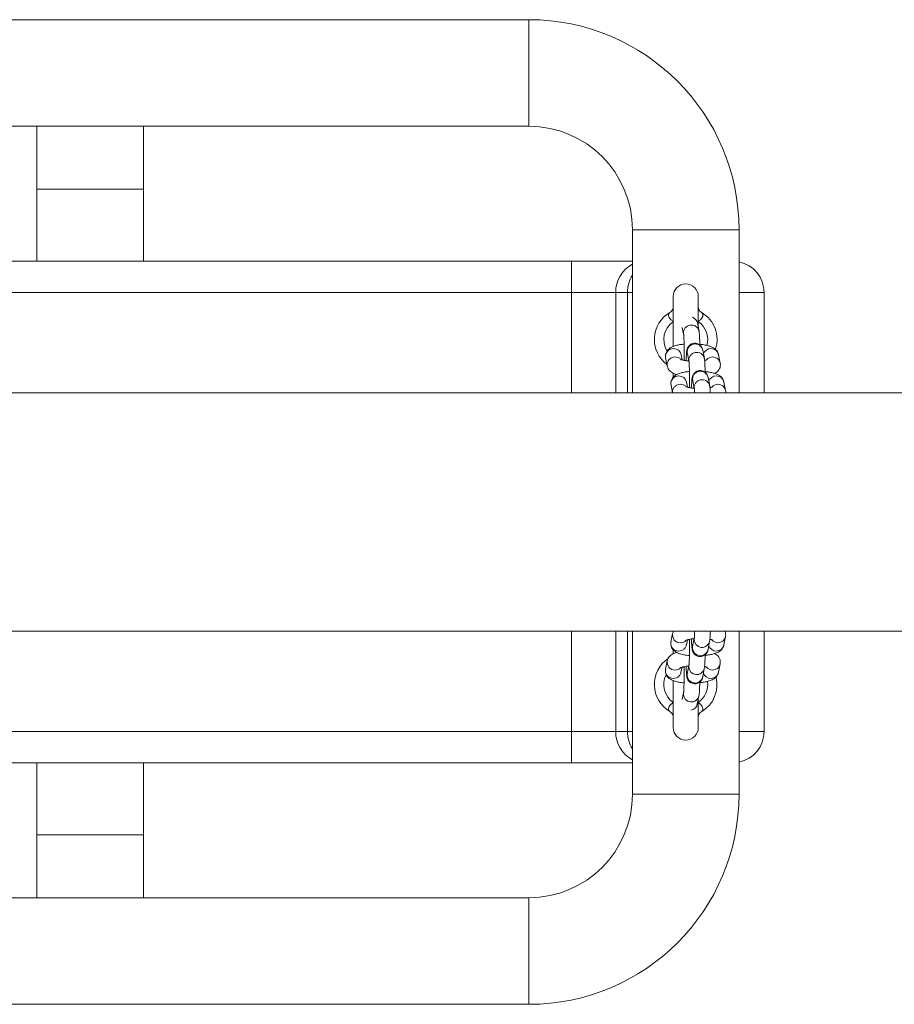
# Model space of a CAD drawing. Units: millimetres. Extents: x 91 to 208, y 102 to 197.
# Drawn here: x 112 to 114, y 149 to 152 of the extents above; entities that cross this region are included whole.
import ezdxf

# ---------------------------------------------------------------- set-up
doc = ezdxf.new("R2010")
doc.units = ezdxf.units.MM

msp = doc.modelspace()

# ---------------------------------------------------------------- linework, layer by layer
at = {"color": 7, "linetype": 'Continuous', "lineweight": 15}
for p, q in [((111.8184, 151.86817), (110.41841, 151.86817)), ((113.2184, 151.86817), (111.8184, 151.86817)), ((110.41841, 151.52817), (111.8184, 151.52817)), ((111.6484, 151.52817), (111.6484, 151.32817)), ((111.8184, 151.52817), (113.2184, 151.52817)), ((111.9884, 151.32817), (111.9884, 151.52817)), ((111.6484, 151.32817), (111.6484, 151.09817)), ((111.9884, 151.09817), (111.9884, 151.32817)), ((113.5484, 151.19817), (113.5484, 150.84817)), ((113.88841, 150.84817), (113.88841, 151.19817)), ((110.28263, 151.09817), (113.35418, 151.09817)), ((113.35418, 151.09817), (113.35418, 150.99817)), ((113.35418, 151.09817), (113.5484, 151.09817)), ((113.35418, 150.99817), (110.28263, 150.99817)), ((113.49514, 150.99817), (113.35418, 150.99817)), ((113.53248, 150.99817), (113.49514, 150.99817)), ((113.6784, 150.98567), (113.6784, 150.82584)), ((113.75841, 150.8867), (113.75841, 150.98567)), ((113.96841, 150.99817), (113.96841, 150.67817)), ((113.70747, 150.88661), (113.71165, 150.86531)), ((113.76071, 150.87492), (113.7555, 150.90153)), ((113.5484, 150.84817), (113.5484, 150.67817)), ((113.88841, 150.67817), (113.88841, 150.84817)), ((113.77778, 150.78783), (113.77256, 150.81444)), ((113.65433, 150.79015), (113.65954, 150.76354)), ((113.70665, 150.78316), (113.70339, 150.79977)), ((113.7235, 150.80483), (113.72871, 150.77821)), ((113.82846, 150.77316), (113.82325, 150.79977)), ((113.6784, 150.73968), (113.6784, 150.72629)), ((113.79484, 150.70074), (113.78963, 150.72735)), ((113.67139, 150.70306), (113.67627, 150.67817)), ((113.72371, 150.69607), (113.72046, 150.71268)), ((113.74056, 150.71773), (113.74577, 150.69112)), ((113.84553, 150.68606), (113.84031, 150.71268)), ((117.52221, 150.67817), (95.3646, 150.67817)), ((95.3646, 149.91817), (117.52221, 149.91817)), ((113.5484, 149.91817), (113.5484, 149.74817)), ((113.67647, 149.9103), (113.67126, 149.88369)), ((113.88841, 149.74817), (113.88841, 149.91817)), ((113.96841, 149.91817), (113.96841, 149.59817)), ((113.72032, 149.87407), (113.72358, 149.8907)), ((113.74564, 149.89563), (113.74043, 149.86901)), ((113.78949, 149.8594), (113.79471, 149.88601)), ((113.84018, 149.87407), (113.8454, 149.90069)), ((113.6784, 149.85869), (113.6784, 149.84734)), ((113.65941, 149.82321), (113.65419, 149.7966)), ((113.82312, 149.78698), (113.82833, 149.81359)), ((113.70326, 149.78698), (113.70652, 149.80361)), ((113.72858, 149.80854), (113.72336, 149.78192)), ((113.77243, 149.77231), (113.77764, 149.79892)), ((113.5484, 149.74817), (113.5484, 149.39817)), ((113.6784, 149.7607), (113.6784, 149.61067)), ((113.88841, 149.39817), (113.88841, 149.74817)), ((113.71151, 149.72144), (113.70735, 149.7002)), ((113.75537, 149.68522), (113.76058, 149.71183)), ((113.75841, 149.61067), (113.75841, 149.70072)), ((110.28263, 149.59817), (113.35418, 149.59817)), ((113.35418, 149.59817), (113.49514, 149.59817)), ((113.35418, 149.59817), (113.35418, 149.49817)), ((113.49514, 149.59817), (113.53248, 149.59817)), ((113.35418, 149.49817), (110.28263, 149.49817)), ((111.6484, 149.49817), (111.6484, 149.26817)), ((111.9884, 149.26817), (111.9884, 149.49817)), ((113.5484, 149.49817), (113.35418, 149.49817)), ((111.6484, 149.26817), (111.6484, 149.06817)), ((111.9884, 149.06817), (111.9884, 149.26817)), ((111.8184, 149.06817), (110.41841, 149.06817)), ((113.2184, 149.06817), (111.8184, 149.06817)), ((110.41841, 148.72817), (111.8184, 148.72817)), ((111.8184, 148.72817), (113.2184, 148.72817))]:
    msp.add_line(p, q, dxfattribs=at)
at = {"color": 8, "linetype": 'Continuous', "lineweight": 15}
for p, q in [((113.2184, 151.52817), (113.2184, 151.86817)), ((111.6484, 151.32817), (111.8184, 151.32817)), ((111.8184, 151.32817), (111.9884, 151.32817)), ((113.5484, 151.19817), (113.88841, 151.19817)), ((113.35418, 150.67817), (113.35418, 150.99817)), ((113.49514, 150.99817), (113.49514, 150.67817)), ((113.5484, 150.99817), (113.53248, 150.99817)), ((113.53248, 150.67817), (113.53248, 150.99817)), ((113.96841, 150.99817), (113.88841, 150.99817)), ((113.35418, 149.59817), (113.35418, 149.91817)), ((113.49514, 149.91817), (113.49514, 149.59817)), ((113.53248, 149.59817), (113.53248, 149.91817)), ((113.7452, 149.89082), (113.7456, 149.89541)), ((113.73999, 149.86421), (113.74043, 149.86901)), ((113.72293, 149.77712), (113.72336, 149.78192)), ((113.72814, 149.80373), (113.72853, 149.80831)), ((113.71108, 149.71664), (113.71147, 149.72122)), ((113.53248, 149.59817), (113.5484, 149.59817)), ((113.88841, 149.59817), (113.96841, 149.59817)), ((113.5484, 149.39817), (113.88841, 149.39817)), ((111.6484, 149.26817), (111.8184, 149.26817)), ((111.8184, 149.26817), (111.9884, 149.26817)), ((113.2184, 149.06817), (113.2184, 148.72817))]:
    msp.add_line(p, q, dxfattribs=at)
at = {"color": 7, "linetype": 'Continuous', "lineweight": 15}
for centre, radius, start, end in [((113.2184, 151.19817), 0.67, 0, 90), ((113.2184, 151.19817), 0.33, 0, 90), ((113.8684, 150.99817), 0.1, 0, 78.46304), ((113.7184, 150.98567), 0.04, 0, 180), ((113.7184, 150.84817), 0.1, 120.57238, 233.32135), ((113.7184, 150.84817), 0.1, 341.99678, 59.42762), ((113.7184, 149.74817), 0.1, 123.89053, 239.42762), ((113.7184, 149.74817), 0.1, 300.57238, 13.75628), ((113.7184, 149.61067), 0.04, 180, 0), ((113.8684, 149.59817), 0.1, 281.53696, 0), ((113.2184, 149.39817), 0.33, 270, 0), ((113.2184, 149.39817), 0.67, 270, 0)]:
    msp.add_arc(centre, radius, start, end, dxfattribs=at)
at = {"color": 8, "linetype": 'Continuous', "lineweight": 15}
for centre, radius, start, end in [((113.59561, 150.9996), 0.10048, 118.01901, 180.81505), ((113.6367, 150.9985), 0.10422, 147.91047, 180.1793), ((113.73185, 150.89673), 0.02413, 11.47398, 70.65762), ((113.7184, 150.84817), 0.07, 124.41151, 211.09554), ((113.7184, 150.84817), 0.07, 344.17559, 55.58849), ((113.67873, 150.79445), 0.02478, 89.00826, 189.9752), ((113.67952, 150.79484), 0.02438, 11.66209, 90.8453), ((113.74813, 150.8091), 0.02501, 12.33615, 189.83498), ((113.7988, 150.79403), 0.02519, 89.5112, 161.13392), ((113.79937, 150.79484), 0.02438, 11.66209, 90.8453), ((113.80415, 150.76709), 0.02551, 89.84027, 140.66441), ((113.80459, 150.76823), 0.02438, 11.41229, 90.84767), ((113.69579, 150.70735), 0.02477, 89.0075, 189.97868), ((113.69658, 150.70775), 0.02438, 11.66593, 90.84421), ((113.7652, 150.722), 0.02501, 12.33615, 189.83498), ((113.81586, 150.70694), 0.02519, 89.51912, 161.12332), ((113.81644, 150.70775), 0.02438, 11.65965, 90.84774), ((113.82122, 150.68), 0.02551, 89.84027, 140.66441), ((113.82165, 150.68114), 0.02438, 11.41229, 90.84767), ((113.70087, 149.906), 0.02477, 169.79061, 270.99555), ((113.70145, 149.90613), 0.0249, 269.64633, 314.81085), ((113.77025, 149.89149), 0.02506, 181.54385, 347.39542), ((113.82109, 149.90675), 0.02551, 219.32274, 270.16082), ((113.8163, 149.879), 0.02439, 269.15926, 348.3306), ((113.82152, 149.90561), 0.02438, 269.15182, 348.66656), ((113.76504, 149.86488), 0.02506, 181.54348, 347.36519), ((113.81573, 149.87981), 0.02519, 198.86582, 270.48717), ((113.68381, 149.81891), 0.02477, 169.79061, 270.99555), ((113.80445, 149.81852), 0.02438, 269.15182, 348.66656), ((113.7184, 149.74817), 0.07, 153.87818, 235.58849), ((113.68439, 149.81904), 0.0249, 269.64633, 314.81085), ((113.75319, 149.8044), 0.02506, 181.54385, 347.39542), ((113.79866, 149.79272), 0.02519, 198.86582, 270.48717), ((113.80402, 149.81966), 0.02551, 219.32274, 270.16082), ((113.79924, 149.79191), 0.02438, 269.15315, 348.34014), ((113.74798, 149.77779), 0.02506, 181.54348, 347.36519), ((113.7184, 149.74817), 0.07, 304.41151, 7.99697), ((113.73613, 149.71731), 0.02506, 181.54385, 347.39542), ((113.73157, 149.6901), 0.02429, 276.46018, 348.4031), ((113.5956, 149.59674), 0.10048, 179.18431, 241.98196), ((113.63647, 149.59778), 0.10399, 179.78365, 212.1269)]:
    msp.add_arc(centre, radius, start, end, dxfattribs=at)
at = {"color": 7, "linetype": 'Continuous', "lineweight": 15}
for points, knots in [([(113.67834, 150.95119), (113.67835, 150.95088), (113.67841, 150.94967), (113.67724, 150.94468), (113.67369, 150.93868), (113.66945, 150.93577), (113.66745, 150.93438)], [0, 0, 0, 0, 0.0999193, 0.3957126, 0.7133787, 1, 1, 1, 1]), ([(113.76936, 150.93461), (113.7684, 150.93509), (113.76497, 150.93677), (113.76111, 150.94178), (113.75864, 150.94767), (113.75852, 150.9502), (113.75846, 150.95136)], [0, 0, 0, 0, 0.1281113, 0.4567484, 0.7494495, 1, 1, 1, 1]), ([(113.66754, 150.93427), (113.66625, 150.93312), (113.66369, 150.93085), (113.66317, 150.92484), (113.66483, 150.91998), (113.66737, 150.91565), (113.66959, 150.91305), (113.67381, 150.90925), (113.67644, 150.90751), (113.67885, 150.90592)], [0, 0, 0, 0, 0.2224098, 0.4406475, 0.6051219, 0.6420533, 0.8104394, 0.8267987, 1, 1, 1, 1]), ([(113.75796, 150.90592), (113.76052, 150.90763), (113.76527, 150.9108), (113.76921, 150.91535), (113.772, 150.91992), (113.77362, 150.92485), (113.77307, 150.93083), (113.77061, 150.93306), (113.76927, 150.93427)], [0, 0, 0, 0, 0.1850851, 0.3427985, 0.3892415, 0.5745792, 0.7671957, 1, 1, 1, 1]), ([(113.7555, 150.90153), (113.75532, 150.90276), (113.75512, 150.90417), (113.75417, 150.9063), (113.75405, 150.90658)], [0, 0, 0, 0, 0.8687172, 1, 1, 1, 1]), ([(113.71166, 150.86518), (113.71167, 150.86513), (113.7117, 150.86498), (113.71203, 150.86207), (113.7124, 150.85677), (113.71281, 150.84837), (113.71314, 150.83751), (113.71336, 150.82493), (113.71343, 150.81145), (113.71334, 150.79809), (113.71319, 150.78837), (113.71305, 150.78391), (113.71302, 150.78312)], [0, 0, 0, 0, 0.0498055, 0.1260152, 0.2267102, 0.3422101, 0.4649957, 0.5907909, 0.717794, 0.8452037, 0.9724424, 1, 1, 1, 1]), ([(113.76325, 150.83042), (113.76324, 150.83106), (113.76319, 150.83629), (113.76294, 150.8453), (113.76249, 150.85666), (113.7619, 150.86676), (113.76114, 150.87198), (113.76071, 150.87492)], [0, 0, 0, 0, 0.0306713, 0.2528275, 0.4765832, 0.7044179, 1, 1, 1, 1]), ([(113.71319, 150.83337), (113.71096, 150.83319), (113.70379, 150.83261), (113.69277, 150.83069), (113.68085, 150.82758), (113.67155, 150.82356), (113.66407, 150.81834), (113.65844, 150.81207), (113.65459, 150.80406), (113.65344, 150.79634), (113.65409, 150.79176), (113.65433, 150.79015)], [0, 0, 0, 0, 0.0698428, 0.2244932, 0.3880677, 0.544082, 0.6475296, 0.747479, 0.8464551, 0.9460693, 1, 1, 1, 1]), ([(113.77256, 150.81444), (113.77229, 150.81573), (113.77179, 150.8181), (113.76969, 150.82329), (113.76611, 150.82841), (113.76069, 150.83301), (113.75337, 150.83615), (113.74494, 150.83678), (113.73716, 150.8347), (113.73114, 150.83088), (113.72704, 150.8265), (113.72445, 150.82214), (113.72301, 150.81838), (113.72216, 150.81507), (113.7215, 150.81123), (113.72092, 150.80579), (113.72035, 150.79704), (113.71995, 150.78834), (113.71981, 150.78222), (113.71977, 150.78062)], [0, 0, 0, 0, 0.0542756, 0.0994648, 0.1463833, 0.1993929, 0.2599803, 0.3238823, 0.386998, 0.4389228, 0.4840542, 0.5240809, 0.5596385, 0.5953652, 0.649062, 0.7429861, 0.8488147, 0.9605847, 1, 1, 1, 1]), ([(113.82325, 150.79977), (113.82235, 150.80278), (113.82067, 150.80841), (113.81555, 150.81495), (113.80966, 150.81995), (113.80223, 150.82412), (113.7928, 150.82769), (113.78053, 150.83064), (113.77032, 150.83243), (113.76412, 150.83294), (113.76321, 150.83301)], [0, 0, 0, 0, 0.11702715, 0.21910017, 0.32610539, 0.44985796, 0.6115367, 0.78698119, 0.96885439, 1, 1, 1, 1]), ([(113.72843, 150.77962), (113.72477, 150.77999), (113.71744, 150.78074), (113.70899, 150.78242), (113.70368, 150.78388), (113.70128, 150.78497), (113.70151, 150.78483), (113.70158, 150.78479)], [0, 0, 0, 0, 0.2658643, 0.5312396, 0.7469796, 0.9327008, 1, 1, 1, 1]), ([(113.70866, 150.7826), (113.7087, 150.7826), (113.70988, 150.78283), (113.71147, 150.78297), (113.71302, 150.78312)], [0, 0, 0, 0, 0.0253904, 1, 1, 1, 1]), ([(113.78031, 150.74333), (113.78031, 150.74396), (113.78025, 150.7492), (113.78, 150.75821), (113.77955, 150.76957), (113.77896, 150.77967), (113.7782, 150.78488), (113.77778, 150.78783)], [0, 0, 0, 0, 0.0306734, 0.2528285, 0.4765778, 0.7044189, 1, 1, 1, 1]), ([(113.78689, 150.78379), (113.78694, 150.78382), (113.78717, 150.78395), (113.78528, 150.78314), (113.78237, 150.78225), (113.77939, 150.78171), (113.77852, 150.78155)], [0, 0, 0, 0, 0.1007232, 0.432791, 0.83343, 1, 1, 1, 1]), ([(113.65954, 150.76354), (113.66044, 150.76053), (113.66212, 150.7549), (113.66723, 150.74835), (113.67314, 150.74337), (113.68026, 150.73929), (113.686, 150.73729), (113.68913, 150.7362)], [0, 0, 0, 0, 0.1955949, 0.3662007, 0.5450632, 0.7518905, 1, 1, 1, 1]), ([(113.72873, 150.77809), (113.72874, 150.77803), (113.72876, 150.77789), (113.72909, 150.77498), (113.72946, 150.76968), (113.72987, 150.76128), (113.7302, 150.75042), (113.73042, 150.73784), (113.73049, 150.72436), (113.7304, 150.711), (113.73026, 150.70128), (113.73011, 150.69682), (113.73008, 150.69602)], [0, 0, 0, 0, 0.0498054, 0.1260151, 0.2267096, 0.3422059, 0.4649961, 0.5907912, 0.7177942, 0.8452038, 0.9724425, 1, 1, 1, 1]), ([(113.81072, 150.74002), (113.81125, 150.74024), (113.81409, 150.74147), (113.81868, 150.74505), (113.82436, 150.75122), (113.8282, 150.75926), (113.82935, 150.76697), (113.8287, 150.77155), (113.82846, 150.77316)], [0, 0, 0, 0, 0.04895098, 0.26474073, 0.47324031, 0.67970578, 0.88749606, 1, 1, 1, 1]), ([(113.73025, 150.74627), (113.72802, 150.7461), (113.72085, 150.74552), (113.70984, 150.7436), (113.69791, 150.74048), (113.68861, 150.73647), (113.68114, 150.73125), (113.6755, 150.72498), (113.67165, 150.71696), (113.6705, 150.70925), (113.67116, 150.70467), (113.67139, 150.70306)], [0, 0, 0, 0, 0.0698408, 0.2244911, 0.3880654, 0.5440797, 0.6475272, 0.7474765, 0.8464526, 0.9460667, 1, 1, 1, 1]), ([(113.78963, 150.72735), (113.78935, 150.72864), (113.78886, 150.73101), (113.78675, 150.7362), (113.78318, 150.74132), (113.77776, 150.74592), (113.77043, 150.74906), (113.762, 150.74969), (113.75422, 150.74761), (113.74821, 150.74378), (113.7441, 150.7394), (113.74151, 150.73505), (113.74008, 150.73129), (113.73922, 150.72798), (113.73857, 150.72414), (113.73798, 150.7187), (113.73741, 150.70995), (113.73701, 150.70125), (113.73687, 150.69512), (113.73684, 150.69353)], [0, 0, 0, 0, 0.05427571, 0.09947384, 0.14638418, 0.19939395, 0.25998143, 0.32388307, 0.38699893, 0.43892385, 0.48406129, 0.52408992, 0.55964492, 0.59537171, 0.64906474, 0.74299298, 0.84881836, 0.96058864, 1, 1, 1, 1]), ([(113.84031, 150.71268), (113.83942, 150.71568), (113.83773, 150.72131), (113.83262, 150.72786), (113.82672, 150.73286), (113.81929, 150.73703), (113.80986, 150.7406), (113.79759, 150.74355), (113.78738, 150.74534), (113.78118, 150.74584), (113.78028, 150.74592)], [0, 0, 0, 0, 0.1170272, 0.2190966, 0.3261096, 0.4498538, 0.6115326, 0.7869811, 0.9688544, 1, 1, 1, 1]), ([(113.7455, 150.69253), (113.74183, 150.6929), (113.7345, 150.69365), (113.72605, 150.69533), (113.72075, 150.69679), (113.71834, 150.69788), (113.71858, 150.69774), (113.71864, 150.6977)], [0, 0, 0, 0, 0.2658577, 0.5312287, 0.7469668, 0.9326878, 1, 1, 1, 1]), ([(113.72573, 150.6955), (113.72576, 150.69551), (113.72694, 150.69574), (113.72853, 150.69588), (113.73008, 150.69602)], [0, 0, 0, 0, 0.0254705, 1, 1, 1, 1]), ([(113.74579, 150.691), (113.7458, 150.69094), (113.74582, 150.6908), (113.74615, 150.68784), (113.74646, 150.68377), (113.74665, 150.67969), (113.74671, 150.67817)], [0, 0, 0, 0, 0.1739443, 0.4400559, 0.7916895, 1, 1, 1, 1]), ([(113.79682, 150.67682), (113.79675, 150.6786), (113.79653, 150.68427), (113.79602, 150.6925), (113.79527, 150.69776), (113.79484, 150.70074)], [0, 0, 0, 0, 0.1663089, 0.5292039, 1, 1, 1, 1]), ([(113.80395, 150.6967), (113.804, 150.69673), (113.80423, 150.69686), (113.80234, 150.69604), (113.79945, 150.69516), (113.79648, 150.69462), (113.79562, 150.69446)], [0, 0, 0, 0, 0.1010183, 0.4339383, 0.8356759, 1, 1, 1, 1]), ([(113.84564, 150.67817), (113.84583, 150.67919), (113.84631, 150.68181), (113.84582, 150.68445), (113.84553, 150.68606)], [0, 0, 0, 0, 0.3878367, 1, 1, 1, 1]), ([(113.67957, 149.91817), (113.67891, 149.91711), (113.67745, 149.91474), (113.67682, 149.91187), (113.67647, 149.9103)], [0, 0, 0, 0, 0.4492513, 1, 1, 1, 1]), ([(113.74695, 149.91817), (113.74689, 149.91633), (113.74674, 149.91068), (113.74636, 149.90371), (113.74597, 149.89826), (113.74566, 149.89574), (113.74565, 149.89571), (113.74565, 149.89569)], [0, 0, 0, 0, 0.1504401, 0.4596169, 0.7219308, 0.9165592, 1, 1, 1, 1]), ([(113.79471, 149.88601), (113.79492, 149.88726), (113.79554, 149.89095), (113.79606, 149.89736), (113.79663, 149.90692), (113.79686, 149.91452), (113.79698, 149.91817)], [0, 0, 0, 0, 0.1571809, 0.4643585, 0.7419288, 1, 1, 1, 1]), ([(113.8454, 149.90069), (113.84574, 149.90376), (113.84641, 149.90981), (113.84429, 149.91542), (113.84325, 149.91817)], [0, 0, 0, 0, 0.5084563, 1, 1, 1, 1]), ([(113.67126, 149.88369), (113.67095, 149.88063), (113.67033, 149.87454), (113.67305, 149.86592), (113.67757, 149.859), (113.68328, 149.85372), (113.69018, 149.8495), (113.69929, 149.84579), (113.71085, 149.84292), (113.72173, 149.84109), (113.72831, 149.84061), (113.73012, 149.84047)], [0, 0, 0, 0, 0.1010147, 0.2015565, 0.2938539, 0.386998, 0.4907273, 0.6207598, 0.7949004, 0.9438281, 1, 1, 1, 1]), ([(113.71846, 149.88902), (113.71842, 149.88899), (113.71827, 149.88891), (113.72041, 149.88986), (113.72499, 149.8912), (113.73248, 149.89271), (113.7396, 149.89378), (113.74431, 149.8941), (113.74535, 149.89417)], [0, 0, 0, 0, 0.0706859, 0.2400027, 0.4418119, 0.6734758, 0.9280293, 1, 1, 1, 1]), ([(113.72995, 149.89071), (113.72918, 149.89077), (113.72758, 149.89091), (113.7264, 149.89115), (113.72579, 149.89127)], [0, 0, 0, 0, 0.4797723, 1, 1, 1, 1]), ([(113.72995, 149.89071), (113.72997, 149.89006), (113.73012, 149.88581), (113.73026, 149.87636), (113.73036, 149.86309), (113.73029, 149.84955), (113.73008, 149.83673), (113.72974, 149.82538), (113.7293, 149.81656), (113.72891, 149.81117), (113.7286, 149.80865), (113.72859, 149.80861), (113.72859, 149.8086)], [0, 0, 0, 0, 0.0224162, 0.1480612, 0.2750452, 0.4025055, 0.5298707, 0.656522, 0.78152, 0.8875751, 0.96627, 1, 1, 1, 1]), ([(113.7367, 149.8932), (113.73678, 149.89042), (113.73696, 149.88343), (113.73741, 149.87415), (113.73813, 149.86522), (113.73868, 149.8602), (113.74023, 149.85443), (113.74244, 149.84958), (113.74626, 149.84456), (113.75208, 149.84011), (113.75969, 149.83737), (113.7681, 149.83725), (113.77558, 149.83972), (113.78124, 149.84368), (113.78507, 149.8481), (113.78743, 149.85239), (113.78873, 149.85602), (113.78923, 149.85811), (113.78945, 149.85918), (113.78949, 149.8594)], [0, 0, 0, 0, 0.0702456, 0.177077, 0.2867224, 0.4083, 0.452148, 0.4942576, 0.5429702, 0.5974945, 0.659032, 0.7231058, 0.7839242, 0.8345091, 0.8786999, 0.9180075, 0.9528592, 0.9900702, 1, 1, 1, 1]), ([(113.78013, 149.84085), (113.78153, 149.84097), (113.7879, 149.84153), (113.79833, 149.84337), (113.8112, 149.84655), (113.82114, 149.85055), (113.82915, 149.85575), (113.83497, 149.86167), (113.8387, 149.86812), (113.8398, 149.87252), (113.84018, 149.87407)], [0, 0, 0, 0, 0.0484688, 0.2198955, 0.3987512, 0.5971063, 0.7172817, 0.8301286, 0.9403421, 1, 1, 1, 1]), ([(113.79554, 149.89227), (113.79618, 149.89217), (113.79915, 149.89166), (113.80209, 149.89076), (113.80421, 149.88982), (113.80388, 149.89002), (113.80382, 149.89006)], [0, 0, 0, 0, 0.1183204, 0.5497601, 0.919918, 1, 1, 1, 1]), ([(113.68886, 149.85053), (113.68483, 149.84907), (113.67831, 149.84671), (113.67045, 149.84152), (113.66462, 149.83561), (113.66089, 149.82916), (113.65979, 149.82475), (113.65941, 149.82321)], [0, 0, 0, 0, 0.3247239, 0.5261457, 0.715265, 0.8999957, 1, 1, 1, 1]), ([(113.67834, 149.85119), (113.67836, 149.85089), (113.67843, 149.84982), (113.67768, 149.84738), (113.67715, 149.84564)], [0, 0, 0, 0, 0.2826609, 1, 1, 1, 1]), ([(113.77764, 149.79892), (113.77785, 149.80017), (113.77848, 149.80386), (113.779, 149.81023), (113.77958, 149.82033), (113.77997, 149.83133), (113.78011, 149.83961), (113.78018, 149.84329)], [0, 0, 0, 0, 0.12408853, 0.36659392, 0.58572545, 0.81624199, 1, 1, 1, 1]), ([(113.82833, 149.81359), (113.82864, 149.81665), (113.82926, 149.82274), (113.82654, 149.83136), (113.82202, 149.83826), (113.81659, 149.84339), (113.81266, 149.84564), (113.81073, 149.84675)], [0, 0, 0, 0, 0.2114181, 0.4218901, 0.6150495, 0.8100238, 1, 1, 1, 1]), ([(113.65419, 149.7966), (113.65389, 149.79354), (113.65327, 149.78745), (113.65599, 149.77883), (113.6605, 149.77191), (113.66621, 149.76662), (113.67312, 149.76241), (113.68223, 149.7587), (113.69379, 149.75583), (113.70466, 149.754), (113.71125, 149.75351), (113.71305, 149.75338)], [0, 0, 0, 0, 0.1010068, 0.2015587, 0.2938561, 0.3870002, 0.4907294, 0.6207579, 0.7949023, 0.9438299, 1, 1, 1, 1]), ([(113.7014, 149.80192), (113.70135, 149.8019), (113.70121, 149.80182), (113.70334, 149.80277), (113.70793, 149.80411), (113.71542, 149.80562), (113.72254, 149.80668), (113.72725, 149.807), (113.72829, 149.80707)], [0, 0, 0, 0, 0.0706987, 0.239999, 0.4418184, 0.6734811, 0.9280332, 1, 1, 1, 1]), ([(113.71289, 149.80362), (113.71212, 149.80368), (113.71052, 149.80382), (113.70934, 149.80406), (113.70872, 149.80418)], [0, 0, 0, 0, 0.4797074, 1, 1, 1, 1]), ([(113.71289, 149.80362), (113.71291, 149.80297), (113.71305, 149.79871), (113.7132, 149.78927), (113.7133, 149.776), (113.71323, 149.76245), (113.71302, 149.74964), (113.71268, 149.73829), (113.71224, 149.72947), (113.71184, 149.72408), (113.71153, 149.72156), (113.71152, 149.72152), (113.71152, 149.72151)], [0, 0, 0, 0, 0.0224161, 0.1480606, 0.2750433, 0.4025025, 0.5298672, 0.6565179, 0.7815153, 0.88757, 0.9662645, 1, 1, 1, 1]), ([(113.71964, 149.80611), (113.71971, 149.80333), (113.7199, 149.79634), (113.72035, 149.78706), (113.72106, 149.77813), (113.72162, 149.77311), (113.72317, 149.76734), (113.72538, 149.76248), (113.7292, 149.75747), (113.73502, 149.75302), (113.74263, 149.75027), (113.75103, 149.75016), (113.75852, 149.75262), (113.76418, 149.75659), (113.768, 149.76101), (113.77037, 149.76529), (113.77166, 149.76893), (113.77217, 149.77101), (113.77238, 149.77208), (113.77243, 149.77231)], [0, 0, 0, 0, 0.0702548, 0.1770851, 0.2867257, 0.4083058, 0.4521535, 0.4942659, 0.5429728, 0.5974965, 0.6590333, 0.7231065, 0.7839242, 0.8345078, 0.8786981, 0.9180053, 0.9528594, 0.9900665, 1, 1, 1, 1]), ([(113.76307, 149.75376), (113.76447, 149.75388), (113.77084, 149.75443), (113.78126, 149.75628), (113.79413, 149.75946), (113.80408, 149.76346), (113.81209, 149.76866), (113.81791, 149.77458), (113.82164, 149.78102), (113.82273, 149.78543), (113.82312, 149.78698)], [0, 0, 0, 0, 0.0484673, 0.2198929, 0.3987475, 0.5971013, 0.7172759, 0.8301181, 0.9403343, 1, 1, 1, 1]), ([(113.77848, 149.80518), (113.77911, 149.80507), (113.78209, 149.80457), (113.78503, 149.80367), (113.78715, 149.80272), (113.78681, 149.80293), (113.78676, 149.80296)], [0, 0, 0, 0, 0.1182863, 0.5497448, 0.9199187, 1, 1, 1, 1]), ([(113.76058, 149.71183), (113.76079, 149.71308), (113.76141, 149.71677), (113.76194, 149.72314), (113.76251, 149.73324), (113.76291, 149.74423), (113.76305, 149.75252), (113.76311, 149.7562)], [0, 0, 0, 0, 0.1240957, 0.3665991, 0.5857289, 0.8162435, 1, 1, 1, 1]), ([(113.67885, 149.69042), (113.67629, 149.68871), (113.67154, 149.68554), (113.6676, 149.68099), (113.66481, 149.67643), (113.66319, 149.6715), (113.66374, 149.66551), (113.6662, 149.66329), (113.66754, 149.66207)], [0, 0, 0, 0, 0.1850822, 0.3427931, 0.389244, 0.5745845, 0.7671993, 1, 1, 1, 1]), ([(113.75353, 149.67913), (113.75388, 149.68), (113.75471, 149.6821), (113.7551, 149.68392), (113.75532, 149.68499), (113.75537, 149.68522)], [0, 0, 0, 0, 0.3565295, 0.8644174, 1, 1, 1, 1]), ([(113.76927, 149.66207), (113.77056, 149.66322), (113.77312, 149.6655), (113.77364, 149.6715), (113.77198, 149.67636), (113.76944, 149.68069), (113.76722, 149.6833), (113.763, 149.68709), (113.76037, 149.68883), (113.75796, 149.69042)], [0, 0, 0, 0, 0.2224091, 0.440653, 0.6051269, 0.6420496, 0.8104351, 0.8268116, 1, 1, 1, 1]), ([(113.66745, 149.66173), (113.66841, 149.66126), (113.67184, 149.65958), (113.6757, 149.65456), (113.67817, 149.64867), (113.67829, 149.64615), (113.67835, 149.64499)], [0, 0, 0, 0, 0.1281051, 0.4567436, 0.749457, 1, 1, 1, 1]), ([(113.75847, 149.64515), (113.75846, 149.64546), (113.7584, 149.64667), (113.75957, 149.65166), (113.76312, 149.65767), (113.76736, 149.66058), (113.76936, 149.66196)], [0, 0, 0, 0, 0.0999191, 0.3957118, 0.713388, 1, 1, 1, 1])]:
    msp.add_open_spline(points, degree=3, knots=knots, dxfattribs=at)
at = {"color": 8, "linetype": 'Continuous', "lineweight": 15}
for points, knots in [([(113.71206, 150.86568), (113.71169, 150.86715), (113.71055, 150.8717), (113.71275, 150.87966), (113.71824, 150.88771), (113.72667, 150.89311), (113.73647, 150.895), (113.7463, 150.89311), (113.75438, 150.88769), (113.75941, 150.88107), (113.76004, 150.87637), (113.76024, 150.87482)], [0, 0, 0, 0, 0.05987109, 0.18535009, 0.31082616, 0.43629938, 0.56178027, 0.6872567, 0.81272362, 0.93820602, 1, 1, 1, 1]), ([(113.66003, 150.76354), (113.65962, 150.76513), (113.65843, 150.76981), (113.66064, 150.77791), (113.66614, 150.7859), (113.67456, 150.79151), (113.6811, 150.79224), (113.68437, 150.79261)], [0, 0, 0, 0, 0.1147327, 0.336046, 0.5573629, 0.7786747, 1, 1, 1, 1]), ([(113.68437, 150.79261), (113.68756, 150.79219), (113.69395, 150.79137), (113.70022, 150.78807), (113.70202, 150.78538), (113.70206, 150.78532)], [0, 0, 0, 0, 0.4942308, 0.9884658, 1, 1, 1, 1]), ([(113.72913, 150.77859), (113.72876, 150.78006), (113.72761, 150.78461), (113.72982, 150.79257), (113.73531, 150.80061), (113.74373, 150.80602), (113.75354, 150.80791), (113.76336, 150.80602), (113.77145, 150.80059), (113.77647, 150.79398), (113.7771, 150.78928), (113.77731, 150.78773)], [0, 0, 0, 0, 0.0598711, 0.1853485, 0.3108246, 0.4362979, 0.5617789, 0.6872561, 0.8127218, 0.938206, 1, 1, 1, 1]), ([(113.74619, 150.6915), (113.74582, 150.69297), (113.74467, 150.69752), (113.74688, 150.70548), (113.75237, 150.71352), (113.76079, 150.71892), (113.7706, 150.72082), (113.78042, 150.71893), (113.78851, 150.7135), (113.79354, 150.70689), (113.79416, 150.70219), (113.79437, 150.70064)], [0, 0, 0, 0, 0.0598707, 0.1853457, 0.3108196, 0.4363055, 0.5617705, 0.6872461, 0.8127249, 0.9382064, 1, 1, 1, 1]), ([(113.67676, 150.67817), (113.67652, 150.6792), (113.67554, 150.6833), (113.67775, 150.69082), (113.68319, 150.6988), (113.69163, 150.70442), (113.69816, 150.70515), (113.70143, 150.70551)], [0, 0, 0, 0, 0.0767084, 0.3075301, 0.5383522, 0.769169, 1, 1, 1, 1]), ([(113.70143, 150.70551), (113.70463, 150.7051), (113.71101, 150.70428), (113.71728, 150.70098), (113.71909, 150.69829), (113.71913, 150.69823)], [0, 0, 0, 0, 0.4942302, 0.9884726, 1, 1, 1, 1]), ([(113.67173, 149.8836), (113.67133, 149.88203), (113.67015, 149.87739), (113.67236, 149.86932), (113.67786, 149.86133), (113.68628, 149.85572), (113.69282, 149.85499), (113.69609, 149.85462)], [0, 0, 0, 0, 0.1126914, 0.3345156, 0.5563512, 0.7781935, 1, 1, 1, 1]), ([(113.69609, 149.85462), (113.69936, 149.85499), (113.70591, 149.85571), (113.714, 149.86135), (113.71902, 149.86791), (113.71965, 149.87261), (113.71985, 149.87416)], [0, 0, 0, 0, 0.286366, 0.5727392, 0.8591138, 1, 1, 1, 1]), ([(113.65467, 149.7965), (113.65427, 149.79494), (113.65309, 149.7903), (113.65529, 149.78223), (113.66079, 149.77424), (113.66921, 149.76862), (113.67575, 149.76789), (113.67902, 149.76753)], [0, 0, 0, 0, 0.1126947, 0.3345158, 0.5563513, 0.7781935, 1, 1, 1, 1]), ([(113.67902, 149.76753), (113.6823, 149.76789), (113.68884, 149.76862), (113.69693, 149.77426), (113.70195, 149.78082), (113.70258, 149.78552), (113.70279, 149.78707)], [0, 0, 0, 0, 0.2863681, 0.5727386, 0.8591136, 1, 1, 1, 1])]:
    msp.add_open_spline(points, degree=3, knots=knots, dxfattribs=at)

doc.saveas('drawing.dxf')
